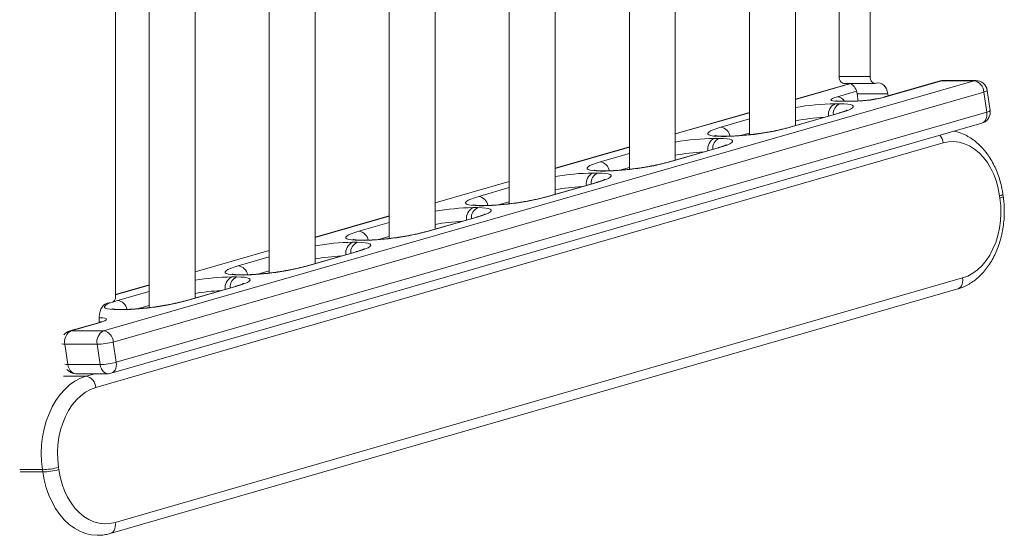
# Model space of a CAD drawing. Units: millimetres. Extents: x -19311 to 24870, y -5431 to 8544.
# Drawn here: x -4870 to -4441, y 5305 to 5529 of the extents above; entities that cross this region are included whole.
import ezdxf

# ---------------------------------------------------------------- set-up
doc = ezdxf.new("R2010")
doc.units = ezdxf.units.MM

msp = doc.modelspace()

# ---------------------------------------------------------------- linework, layer by layer
at = {"color": 7, "linetype": 'Continuous', "lineweight": 15}
for p, q in [((-4813.2, 5645.86), (-4813.2, 5403.84)), ((-4793.2, 5408.04), (-4793.2, 5645.86)), ((-4760.88, 5645.86), (-4760.88, 5418.9)), ((-4740.88, 5423.06), (-4740.88, 5645.86)), ((-4708.55, 5645.86), (-4708.55, 5433.96)), ((-4688.55, 5438.08), (-4688.55, 5645.86)), ((-4656.22, 5645.86), (-4656.22, 5449.07)), ((-4636.22, 5453.21), (-4636.22, 5645.86)), ((-4603.9, 5645.86), (-4603.9, 5464.09)), ((-4583.9, 5468.12), (-4583.9, 5645.86)), ((-4551.57, 5645.86), (-4551.57, 5479.15)), ((-4531.57, 5483.14), (-4531.57, 5645.86)), ((-4827.84, 5639.86), (-4827.84, 5408.86)), ((-4512.47, 5504.54), (-4512.47, 5639.86)), ((-4499.03, 5504.54), (-4499.03, 5639.86)), ((-4833.04, 5393.76), (-4453.64, 5502.67)), ((-4507.55, 5501.5), (-4531.57, 5494.6)), ((-4499.03, 5504.54), (-4512.47, 5504.54)), ((-4510.35, 5501.54), (-4496.91, 5501.54)), ((-4496.26, 5501.66), (-4496.49, 5501.6)), ((-4468.39, 5502.59), (-4492.75, 5495.6)), ((-4467.71, 5502.68), (-4492.08, 5495.69)), ((-4453.64, 5502.67), (-4467.71, 5502.68)), ((-4452.92, 5502.77), (-4467, 5502.79)), ((-4449.41, 5497.76), (-4828.81, 5388.86)), ((-4491.26, 5496.99), (-4504.69, 5496.99)), ((-4504.24, 5493.83), (-4504.69, 5496.99)), ((-4491.12, 5496.06), (-4491.26, 5496.99)), ((-4449.41, 5497.76), (-4448.14, 5488.94)), ((-4446.71, 5489.66), (-4447.98, 5498.48)), ((-4514.27, 5492.67), (-4512.16, 5492.67)), ((-4506.08, 5493.7), (-4513.12, 5493.71)), ((-4505.37, 5493.8), (-4512.4, 5493.81)), ((-4827.54, 5380.04), (-4448.14, 5488.94)), ((-4551.57, 5488.86), (-4583.9, 5479.58)), ((-4512.68, 5488.56), (-4534.43, 5482.32)), ((-4512.01, 5488.65), (-4533.76, 5482.41)), ((-4829.68, 5375.24), (-4450.28, 5484.14)), ((-4467.15, 5475.56), (-4836.44, 5369.05)), ((-4566.85, 5477.58), (-4564.74, 5477.57)), ((-4561.76, 5478.43), (-4563.87, 5478.43)), ((-4561.04, 5478.53), (-4563.15, 5478.53)), ((-4603.9, 5473.84), (-4636.22, 5464.56)), ((-4565.26, 5473.46), (-4587.01, 5467.22)), ((-4564.59, 5473.56), (-4586.33, 5467.32)), ((-4619.83, 5462.48), (-4617.72, 5462.48)), ((-4614.33, 5463.34), (-4616.45, 5463.34)), ((-4613.62, 5463.44), (-4615.73, 5463.44)), ((-4656.22, 5458.82), (-4688.55, 5449.54)), ((-4618.24, 5458.37), (-4639.99, 5452.13)), ((-4617.57, 5458.47), (-4639.32, 5452.22)), ((-4442.4, 5451.57), (-4442.54, 5452.55)), ((-4440.99, 5452.29), (-4441.13, 5453.27)), ((-4672.01, 5447.39), (-4669.9, 5447.39)), ((-4667.32, 5448.25), (-4669.43, 5448.25)), ((-4666.6, 5448.35), (-4668.71, 5448.35)), ((-4708.55, 5443.8), (-4740.88, 5434.52)), ((-4670.42, 5443.28), (-4692.17, 5437.04)), ((-4669.75, 5443.37), (-4691.49, 5437.13)), ((-4719.49, 5433.15), (-4721.61, 5433.16)), ((-4718.78, 5433.25), (-4720.89, 5433.26)), ((-4760.88, 5428.78), (-4793.2, 5419.5)), ((-4723, 5428.19), (-4744.75, 5421.95)), ((-4722.33, 5428.28), (-4744.07, 5422.04)), ((-4724.59, 5432.3), (-4722.48, 5432.3)), ((-4827.96, 5310.26), (-4458.67, 5416.77)), ((-4777.17, 5417.21), (-4775.06, 5417.2)), ((-4772.07, 5418.06), (-4774.18, 5418.06)), ((-4771.36, 5418.16), (-4773.47, 5418.16)), ((-4830.11, 5305.46), (-4460.82, 5411.97)), ((-4813.2, 5413.76), (-4827.84, 5409.56)), ((-4775.58, 5413.1), (-4797.33, 5406.85)), ((-4774.91, 5413.19), (-4796.65, 5406.95)), ((-4829.96, 5405.86), (-4830.67, 5405.86)), ((-4824.65, 5402.97), (-4826.76, 5402.97)), ((-4823.94, 5403.07), (-4826.05, 5403.07)), ((-4834.91, 5399.86), (-4834.91, 5397.39)), ((-4835.26, 5397.28), (-4847.79, 5393.69)), ((-4834.59, 5397.38), (-4847.12, 5393.78)), ((-4847.12, 5393.78), (-4833.04, 5393.76)), ((-4835.81, 5387.86), (-4849.89, 5387.88)), ((-4849.89, 5387.88), (-4848.62, 5379.06)), ((-4835.81, 5387.86), (-4834.54, 5379.04)), ((-4828.81, 5388.86), (-4827.54, 5380.04)), ((-4848.62, 5379.06), (-4834.54, 5379.04)), ((-4845.14, 5375.06), (-4831.07, 5375.04)), ((-4852.71, 5334.25), (-4852.57, 5333.27)), ((-4859.57, 5332.28), (-4859.71, 5333.26))]:
    msp.add_line(p, q, dxfattribs=at)
at = {"color": 8, "linetype": 'Continuous', "lineweight": 15}
for p, q in [((-4507.42, 5501.44), (-4531.57, 5494.5)), ((-4513.19, 5495.72), (-4504.93, 5498.09)), ((-4492.75, 5495.6), (-4492.08, 5495.69)), ((-4551.57, 5488.76), (-4583.9, 5479.48)), ((-4564.02, 5482.45), (-4551.57, 5486.02)), ((-4551.57, 5479.91), (-4555.51, 5478.77)), ((-4533.76, 5482.41), (-4534.43, 5482.32)), ((-4603.9, 5473.74), (-4636.22, 5464.46)), ((-4616.6, 5467.36), (-4603.9, 5471)), ((-4586.33, 5467.32), (-4587.01, 5467.22)), ((-4603.9, 5464.89), (-4608.09, 5463.68)), ((-4656.22, 5458.72), (-4688.55, 5449.44)), ((-4669.58, 5452.26), (-4656.22, 5456.1)), ((-4656.22, 5449.98), (-4661.07, 5448.59)), ((-4639.32, 5452.22), (-4639.99, 5452.13)), ((-4708.55, 5443.7), (-4740.88, 5434.42)), ((-4721.76, 5437.17), (-4708.55, 5440.96)), ((-4691.49, 5437.13), (-4692.17, 5437.04)), ((-4708.55, 5434.85), (-4713.25, 5433.5)), ((-4760.88, 5428.68), (-4793.2, 5419.4)), ((-4774.34, 5422.08), (-4760.88, 5425.94)), ((-4760.88, 5419.83), (-4765.83, 5418.41)), ((-4744.07, 5422.04), (-4744.74, 5421.95)), ((-4813.2, 5413.66), (-4827.84, 5409.46)), ((-4828.72, 5406.43), (-4826.92, 5406.99)), ((-4826.92, 5406.99), (-4813.2, 5410.92)), ((-4796.65, 5406.95), (-4797.32, 5406.85)), ((-4813.2, 5404.81), (-4818.41, 5403.31)), ((-4834.91, 5399.38), (-4834.66, 5399.38)), ((-4834.66, 5399.38), (-4834.91, 5399.3)), ((-4850.58, 5373.95), (-4840.68, 5373.95)), ((-4840.68, 5373.95), (-4836.87, 5375.05)), ((-4869.61, 5333.26), (-4859.71, 5333.26)), ((-4869.46, 5332.28), (-4859.57, 5332.28))]:
    msp.add_line(p, q, dxfattribs=at)
at = {"color": 7, "linetype": 'Continuous', "lineweight": 15, "flags": 128}
for points in [[(-4510.35, 5501.54), (-4510.39, 5501.54), (-4510.86, 5501.63), (-4511.3, 5501.86), (-4511.69, 5502.22), (-4512.02, 5502.69), (-4512.26, 5503.25), (-4512.42, 5503.88), (-4512.47, 5504.54)], [(-4496.49, 5501.6), (-4496.96, 5501.54), (-4497.42, 5501.63), (-4497.86, 5501.86), (-4498.25, 5502.22), (-4498.58, 5502.69), (-4498.83, 5503.25), (-4498.98, 5503.88), (-4499.03, 5504.54)], [(-4491.26, 5496.99), (-4491.5, 5498.11), (-4491.9, 5499.15), (-4492.43, 5500.05), (-4493.08, 5500.79), (-4493.81, 5501.34), (-4494.61, 5501.68), (-4495.44, 5501.79), (-4496.26, 5501.66)], [(-4513.12, 5493.71), (-4514.36, 5493.75), (-4515.28, 5493.87), (-4515.85, 5494.05), (-4516.05, 5494.3), (-4515.88, 5494.61), (-4515.32, 5494.95), (-4514.42, 5495.33), (-4513.19, 5495.72)], [(-4512.16, 5492.67), (-4510.3, 5492.62), (-4508.76, 5492.5), (-4507.57, 5492.3), (-4506.76, 5492.02), (-4506.34, 5491.68), (-4506.33, 5491.27), (-4506.72, 5490.81), (-4507.5, 5490.31), (-4508.66, 5489.78), (-4510.17, 5489.22), (-4512.01, 5488.65)], [(-4563.87, 5478.43), (-4565.73, 5478.48), (-4567.27, 5478.6), (-4568.46, 5478.8), (-4569.27, 5479.08), (-4569.68, 5479.42), (-4569.7, 5479.83), (-4569.31, 5480.28), (-4568.53, 5480.79), (-4567.37, 5481.32), (-4565.86, 5481.88), (-4564.02, 5482.45)], [(-4564.74, 5477.57), (-4562.88, 5477.53), (-4561.34, 5477.41), (-4560.15, 5477.2), (-4559.34, 5476.93), (-4558.92, 5476.59), (-4558.91, 5476.18), (-4559.29, 5475.72), (-4560.08, 5475.22), (-4561.24, 5474.68), (-4562.75, 5474.13), (-4564.59, 5473.56)], [(-4442.54, 5452.55), (-4443.14, 5455.75), (-4443.98, 5458.84), (-4445.07, 5461.77), (-4446.38, 5464.51), (-4447.89, 5467.03), (-4449.6, 5469.29), (-4451.48, 5471.26), (-4453.5, 5472.93), (-4455.64, 5474.27), (-4457.87, 5475.26), (-4460.17, 5475.89), (-4462.5, 5476.15), (-4464.84, 5476.04), (-4467.15, 5475.56)], [(-4616.45, 5463.34), (-4618.31, 5463.38), (-4619.85, 5463.51), (-4621.04, 5463.71), (-4621.85, 5463.99), (-4622.26, 5464.33), (-4622.28, 5464.73), (-4621.89, 5465.19), (-4621.11, 5465.69), (-4619.95, 5466.23), (-4618.44, 5466.79), (-4616.6, 5467.36)], [(-4617.72, 5462.48), (-4615.86, 5462.44), (-4614.32, 5462.31), (-4613.13, 5462.11), (-4612.32, 5461.84), (-4611.9, 5461.49), (-4611.89, 5461.09), (-4612.28, 5460.63), (-4613.06, 5460.13), (-4614.22, 5459.59), (-4615.73, 5459.04), (-4617.57, 5458.47)], [(-4669.43, 5448.25), (-4671.29, 5448.29), (-4672.83, 5448.42), (-4674.02, 5448.62), (-4674.83, 5448.89), (-4675.24, 5449.24), (-4675.26, 5449.64), (-4674.87, 5450.1), (-4674.09, 5450.6), (-4672.93, 5451.14), (-4671.42, 5451.7), (-4669.58, 5452.26)], [(-4458.67, 5416.77), (-4456.41, 5417.61), (-4454.23, 5418.81), (-4452.16, 5420.34), (-4450.22, 5422.19), (-4448.44, 5424.34), (-4446.84, 5426.75), (-4445.44, 5429.41), (-4444.26, 5432.26), (-4443.32, 5435.29), (-4442.62, 5438.45), (-4442.17, 5441.69), (-4441.99, 5444.99), (-4442.06, 5448.3), (-4442.4, 5451.57)], [(-4669.9, 5447.39), (-4668.04, 5447.35), (-4666.5, 5447.22), (-4665.31, 5447.02), (-4664.5, 5446.74), (-4664.08, 5446.4), (-4664.07, 5445.99), (-4664.45, 5445.54), (-4665.23, 5445.04), (-4666.39, 5444.5), (-4667.91, 5443.94), (-4669.75, 5443.37)], [(-4721.61, 5433.16), (-4723.47, 5433.2), (-4725.01, 5433.32), (-4726.19, 5433.52), (-4727.01, 5433.8), (-4727.42, 5434.14), (-4727.44, 5434.55), (-4727.05, 5435.01), (-4726.27, 5435.51), (-4725.11, 5436.04), (-4723.6, 5436.6), (-4721.76, 5437.17)], [(-4722.48, 5432.3), (-4720.62, 5432.25), (-4719.08, 5432.13), (-4717.89, 5431.93), (-4717.08, 5431.65), (-4716.66, 5431.31), (-4716.65, 5430.9), (-4717.03, 5430.44), (-4717.81, 5429.94), (-4718.97, 5429.41), (-4720.49, 5428.85), (-4722.33, 5428.28)], [(-4774.18, 5418.06), (-4776.05, 5418.11), (-4777.59, 5418.23), (-4778.77, 5418.43), (-4779.59, 5418.71), (-4780, 5419.05), (-4780.02, 5419.46), (-4779.63, 5419.92), (-4778.85, 5420.42), (-4777.69, 5420.95), (-4776.18, 5421.51), (-4774.34, 5422.08)], [(-4775.06, 5417.2), (-4773.2, 5417.16), (-4771.66, 5417.04), (-4770.47, 5416.83), (-4769.66, 5416.56), (-4769.24, 5416.22), (-4769.23, 5415.81), (-4769.61, 5415.35), (-4770.39, 5414.85), (-4771.55, 5414.32), (-4773.07, 5413.76), (-4774.91, 5413.19)], [(-4830.67, 5405.86), (-4831.5, 5405.75), (-4832.29, 5405.41), (-4833.02, 5404.85), (-4833.67, 5404.11), (-4834.2, 5403.2), (-4834.59, 5402.16), (-4834.83, 5401.03), (-4834.91, 5399.86)], [(-4834.66, 5399.38), (-4833.42, 5399.34), (-4832.5, 5399.23), (-4831.92, 5399.04), (-4831.72, 5398.79), (-4831.9, 5398.49), (-4832.46, 5398.14), (-4833.36, 5397.77), (-4834.59, 5397.38)], [(-4859.71, 5333.26), (-4860.09, 5336.83), (-4860.2, 5340.43), (-4860.04, 5344.04), (-4859.62, 5347.6), (-4858.94, 5351.08), (-4858.01, 5354.44), (-4856.83, 5357.65), (-4855.42, 5360.66), (-4853.8, 5363.45), (-4851.98, 5365.98), (-4849.98, 5368.23), (-4847.83, 5370.17), (-4845.54, 5371.78), (-4843.15, 5373.05), (-4840.68, 5373.95)], [(-4836.44, 5369.05), (-4838.7, 5368.21), (-4840.88, 5367.02), (-4842.95, 5365.49), (-4844.89, 5363.63), (-4846.67, 5361.49), (-4848.27, 5359.07), (-4849.67, 5356.42), (-4850.85, 5353.56), (-4851.79, 5350.54), (-4852.49, 5347.38), (-4852.94, 5344.13), (-4853.12, 5340.83), (-4853.05, 5337.53), (-4852.71, 5334.25)], [(-4852.57, 5333.27), (-4851.97, 5330.08), (-4851.13, 5326.99), (-4850.04, 5324.06), (-4848.73, 5321.32), (-4847.22, 5318.8), (-4845.51, 5316.54), (-4843.63, 5314.56), (-4841.61, 5312.9), (-4839.47, 5311.56), (-4837.24, 5310.57), (-4834.94, 5309.94), (-4832.61, 5309.68), (-4830.27, 5309.79), (-4827.96, 5310.26)]]:
    msp.add_lwpolyline(points, dxfattribs=at)
at = {"color": 8, "linetype": 'Continuous', "lineweight": 15, "flags": 128}
for points in [[(-4468.39, 5502.59), (-4468.39, 5502.59), (-4467.71, 5502.68)], [(-4467, 5502.79), (-4467.02, 5502.79), (-4467.71, 5502.68)], [(-4452.92, 5502.77), (-4452.94, 5502.77), (-4453.64, 5502.67)], [(-4447.98, 5498.48), (-4447.98, 5498.47), (-4448.07, 5498.32), (-4448.35, 5498.14), (-4448.8, 5497.96), (-4449.41, 5497.76)], [(-4512.4, 5493.81), (-4512.42, 5493.81), (-4513.12, 5493.71)], [(-4505.37, 5493.8), (-4505.39, 5493.8), (-4506.08, 5493.7)], [(-4512.01, 5488.65), (-4512.68, 5488.56), (-4512.68, 5488.56)], [(-4448.14, 5488.94), (-4448.07, 5487.99), (-4448.14, 5487.07), (-4448.34, 5486.22), (-4448.67, 5485.48), (-4449.11, 5484.87), (-4449.66, 5484.42), (-4450.28, 5484.14)], [(-4448.14, 5488.94), (-4447.53, 5489.14), (-4447.07, 5489.33), (-4446.8, 5489.5), (-4446.71, 5489.65), (-4446.71, 5489.66)], [(-4563.87, 5478.43), (-4563.17, 5478.53), (-4563.15, 5478.53)], [(-4561.76, 5478.43), (-4561.06, 5478.53), (-4561.04, 5478.53)], [(-4564.59, 5473.56), (-4565.26, 5473.46), (-4565.26, 5473.46)], [(-4616.45, 5463.34), (-4615.75, 5463.44), (-4615.73, 5463.44)], [(-4614.33, 5463.34), (-4613.64, 5463.44), (-4613.62, 5463.44)], [(-4617.57, 5458.47), (-4618.24, 5458.37), (-4618.24, 5458.37)], [(-4442.54, 5452.55), (-4441.93, 5452.75), (-4441.49, 5452.93), (-4441.21, 5453.11), (-4441.13, 5453.26), (-4441.13, 5453.27)], [(-4442.4, 5451.57), (-4441.79, 5451.77), (-4441.34, 5451.95), (-4441.07, 5452.13), (-4440.99, 5452.28), (-4440.99, 5452.29)], [(-4669.43, 5448.25), (-4668.73, 5448.35), (-4668.71, 5448.35)], [(-4667.32, 5448.25), (-4666.62, 5448.35), (-4666.6, 5448.35)], [(-4669.75, 5443.37), (-4670.42, 5443.28), (-4670.42, 5443.28)], [(-4721.61, 5433.16), (-4720.91, 5433.26), (-4720.89, 5433.26)], [(-4719.49, 5433.15), (-4718.8, 5433.25), (-4718.78, 5433.25)], [(-4722.33, 5428.28), (-4723, 5428.19), (-4723, 5428.19)], [(-4774.18, 5418.06), (-4773.49, 5418.16), (-4773.47, 5418.16)], [(-4772.07, 5418.06), (-4771.38, 5418.16), (-4771.36, 5418.16)], [(-4458.67, 5416.77), (-4458.6, 5415.82), (-4458.67, 5414.9), (-4458.88, 5414.05), (-4459.21, 5413.31), (-4459.66, 5412.7), (-4460.2, 5412.25), (-4460.82, 5411.97)], [(-4774.91, 5413.19), (-4775.58, 5413.1), (-4775.58, 5413.1)], [(-4826.76, 5402.97), (-4828.63, 5403.01), (-4830.17, 5403.14), (-4831.35, 5403.34), (-4832.16, 5403.62), (-4832.58, 5403.96), (-4832.6, 5404.36), (-4832.21, 5404.82), (-4831.43, 5405.32), (-4830.27, 5405.86), (-4830.26, 5405.86)], [(-4826.76, 5402.97), (-4826.07, 5403.07), (-4826.05, 5403.07)], [(-4824.65, 5402.97), (-4823.96, 5403.07), (-4823.94, 5403.07)], [(-4834.59, 5397.38), (-4835.26, 5397.28), (-4835.26, 5397.28)], [(-4847.12, 5393.78), (-4847.79, 5393.69), (-4847.79, 5393.69)], [(-4848.62, 5379.06), (-4848.41, 5378.13), (-4848.08, 5377.26), (-4847.64, 5376.51), (-4847.1, 5375.89), (-4846.48, 5375.43), (-4845.82, 5375.15), (-4845.14, 5375.06)], [(-4834.54, 5379.04), (-4834.34, 5378.11), (-4834.01, 5377.25), (-4833.56, 5376.49), (-4833.02, 5375.87), (-4832.41, 5375.42), (-4831.74, 5375.14), (-4831.07, 5375.04)], [(-4827.54, 5380.04), (-4827.47, 5379.08), (-4827.54, 5378.16), (-4827.74, 5377.32), (-4828.07, 5376.58), (-4828.52, 5375.97), (-4829.06, 5375.52), (-4829.68, 5375.24)], [(-4835.57, 5304.67), (-4835.86, 5304.67), (-4838.41, 5304.89), (-4840.93, 5305.48), (-4843.39, 5306.45), (-4845.77, 5307.77), (-4848.03, 5309.44), (-4850.16, 5311.43), (-4852.13, 5313.72), (-4853.93, 5316.3), (-4855.52, 5319.12), (-4856.89, 5322.17), (-4858.03, 5325.4), (-4858.92, 5328.78), (-4859.57, 5332.28)], [(-4830.11, 5305.46), (-4829.49, 5305.74), (-4828.94, 5306.19), (-4828.49, 5306.8), (-4828.16, 5307.54), (-4827.96, 5308.39), (-4827.89, 5309.31), (-4827.96, 5310.26)]]:
    msp.add_lwpolyline(points, dxfattribs=at)
at = {"color": 7, "linetype": 'Continuous', "lineweight": 15}
for centre, radius, start, end in [((-4510.25, 5496.62), 5.57, 3.7953, 62.1251), ((-4467.01, 5497.79), 5, 89.9237, 106.0157), ((-4454.63, 5497.54), 5.22, 2.4323, 79.0721), ((-4452.93, 5497.77), 5, 8.2059, 89.9237), ((-4507.29, 5552.54), 58.85, 271.1848, 284.9862), ((-4451.66, 5488.95), 5, 286.0157, 0), ((-4451.66, 5488.95), 5, 0, 8.2059), ((-4564.05, 5595.14), 116.74, 271.128, 285.0429), ((-4616.63, 5580.05), 116.74, 271.128, 285.0429), ((-4669.61, 5564.96), 116.74, 271.128, 285.0429), ((-4721.79, 5549.87), 116.74, 271.128, 285.0429), ((-4774.37, 5534.77), 116.74, 271.128, 285.0429), ((-4830.49, 5408.49), 2.68, 281.4218, 8.0495), ((-4826.95, 5519.68), 116.74, 271.128, 285.0429), ((-4846.41, 5388.88), 5, 106.0157, 141.3246), ((-4844.84, 5389.11), 5.2, 115.9972, 193.6228), ((-4830.76, 5389.09), 5.2, 115.9972, 193.6228), ((-4834.03, 5388.64), 5.22, 2.4323, 79.0721), ((-4836.42, 5417.28), 29.42, 271.1848, 284.9862), ((-4845.14, 5380.06), 5, 218.6754, 269.9237), ((-4835.15, 5408.46), 29.42, 271.1848, 284.9862), ((-4841.65, 5368.83), 5.22, 2.488, 79.2885), ((-4831.06, 5380.04), 5, 269.9237, 286.0157), ((-4860.34, 5362.68), 29.43, 271.2236, 285.0232), ((-4860.19, 5361.7), 29.43, 271.2236, 285.0232)]:
    msp.add_arc(centre, radius, start, end, dxfattribs=at)
at = {"color": 8, "linetype": 'Continuous', "lineweight": 15}
for centre, radius, start, end in [((-4512.41, 5382.34), 110.35, 90.9669, 99.9991), ((-4512.07, 5488.07), 5.1, 115.6697, 188.8591), ((-4510.29, 5488.32), 4.74, 113.3046, 185.1467), ((-4513.53, 5491.77), 3.97, 30.9922, 85.0866), ((-4514.27, 5392.07), 94.78, 92.897, 100.5186), ((-4564.69, 5477.76), 4.74, 9.81, 81.9023), ((-4565, 5367.55), 110.04, 90.9626, 99.8865), ((-4564.64, 5472.98), 5.1, 115.6697, 188.8591), ((-4562.87, 5473.22), 4.74, 113.3046, 185.1467), ((-4473.97, 5474.62), 6.89, 7.8867, 38.3668), ((-4566.86, 5377.1), 94.66, 92.896, 100.3712), ((-4617.27, 5462.67), 4.74, 9.81, 81.9023), ((-4618.02, 5353.3), 109.2, 90.9505, 99.5953), ((-4617.62, 5457.89), 5.1, 115.6697, 188.8591), ((-4615.85, 5458.13), 4.74, 113.3046, 185.1467), ((-4619.86, 5362.37), 94.29, 92.892, 99.9927), ((-4670.25, 5447.57), 4.74, 9.81, 81.9023), ((-4670.19, 5338.02), 109.39, 90.9533, 99.661), ((-4669.8, 5442.8), 5.1, 115.6697, 188.8591), ((-4668.03, 5443.04), 4.74, 113.3046, 185.1467), ((-4672.03, 5347.19), 94.38, 92.8931, 100.0777), ((-4722.43, 5432.48), 4.74, 9.81, 81.9023), ((-4722.79, 5323.26), 109.05, 90.9485, 99.548), ((-4722.38, 5427.7), 5.1, 115.6697, 188.8591), ((-4720.61, 5427.95), 4.74, 113.3046, 185.1467), ((-4724.62, 5332.26), 94.22, 92.8912, 99.9316), ((-4775.01, 5417.39), 4.74, 9.81, 81.9023), ((-4775.38, 5308.51), 108.71, 90.9434, 99.4349), ((-4774.96, 5412.61), 5.1, 115.6697, 188.8591), ((-4773.18, 5412.85), 4.74, 113.3046, 185.1467), ((-4777.22, 5317.34), 94.05, 92.889, 99.7857), ((-4827.59, 5402.3), 4.74, 9.81, 81.9023), ((-4850.14, 5391.46), 3.58, 252.021, 274.054), ((-4848.87, 5382.64), 3.58, 252.021, 274.054)]:
    msp.add_arc(centre, radius, start, end, dxfattribs=at)
at = {"color": 7, "linetype": 'Continuous', "lineweight": 15}
for points, knots in [([(-4512.4, 5493.81), (-4512.57, 5493.81), (-4512.97, 5493.82), (-4513.39, 5493.84), (-4513.62, 5493.88), (-4513.58, 5493.87), (-4513.57, 5493.87)], [0, 0, 0, 0, 0.254829, 0.618179, 0.927364, 1, 1, 1, 1]), ([(-4492.75, 5495.6), (-4492.94, 5495.55), (-4493.45, 5495.4), (-4494.48, 5495.15), (-4495.86, 5494.86), (-4497.4, 5494.58), (-4499.02, 5494.33), (-4500.65, 5494.12), (-4502.22, 5493.96), (-4503.66, 5493.85), (-4504.7, 5493.81), (-4505.2, 5493.8), (-4505.37, 5493.8)], [0, 0, 0, 0, 0.058568, 0.163252, 0.271888, 0.3837, 0.497169, 0.611275, 0.725063, 0.837549, 0.947535, 1, 1, 1, 1]), ([(-4509.05, 5489.88), (-4509.07, 5489.86), (-4509.12, 5489.84), (-4509.48, 5489.65), (-4510.1, 5489.4), (-4511.04, 5489.06), (-4511.95, 5488.77), (-4512.55, 5488.6), (-4512.68, 5488.56)], [0, 0, 0, 0, 0.142187, 0.307617, 0.496895, 0.707684, 0.935291, 1, 1, 1, 1]), ([(-4534.43, 5482.32), (-4534.71, 5482.23), (-4535.52, 5482.01), (-4537.04, 5481.62), (-4539, 5481.17), (-4541.15, 5480.73), (-4543.42, 5480.31), (-4545.78, 5479.92), (-4548.18, 5479.57), (-4550.58, 5479.26), (-4552.93, 5479), (-4555.18, 5478.79), (-4557.29, 5478.64), (-4559.17, 5478.56), (-4560.43, 5478.53), (-4561.04, 5478.53), (-4561.16, 5478.53)], [0, 0, 0, 0, 0.041476, 0.117772, 0.195255, 0.273805, 0.353026, 0.432654, 0.512501, 0.592417, 0.672234, 0.751796, 0.83092, 0.909353, 0.981279, 1, 1, 1, 1]), ([(-4441.13, 5453.27), (-4441.22, 5453.85), (-4441.48, 5455.52), (-4442.09, 5458.23), (-4443.03, 5461.32), (-4444.19, 5464.28), (-4445.57, 5467.08), (-4447.15, 5469.7), (-4448.92, 5472.11), (-4450.87, 5474.28), (-4452.98, 5476.18), (-4455.22, 5477.81), (-4457.57, 5479.12), (-4459.93, 5480.11), (-4461.54, 5480.5), (-4462.3, 5480.69)], [0, 0, 0, 0, 0.043736, 0.124535, 0.20547, 0.286521, 0.367677, 0.448886, 0.530042, 0.610999, 0.69157, 0.771545, 0.850734, 0.929017, 1, 1, 1, 1]), ([(-4563.15, 5478.53), (-4563.42, 5478.54), (-4564.18, 5478.54), (-4565.16, 5478.59), (-4565.99, 5478.66), (-4566.45, 5478.73), (-4566.65, 5478.79), (-4566.61, 5478.77), (-4566.61, 5478.77)], [0, 0, 0, 0, 0.1427851, 0.39792, 0.6133674, 0.8065658, 0.9744635, 1, 1, 1, 1]), ([(-4561.63, 5474.78), (-4561.65, 5474.77), (-4561.7, 5474.74), (-4562.06, 5474.56), (-4562.68, 5474.3), (-4563.62, 5473.97), (-4564.53, 5473.68), (-4565.13, 5473.5), (-4565.26, 5473.46)], [0, 0, 0, 0, 0.142187, 0.307617, 0.496895, 0.707684, 0.935291, 1, 1, 1, 1]), ([(-4587.01, 5467.22), (-4587.29, 5467.14), (-4588.1, 5466.91), (-4589.62, 5466.53), (-4591.58, 5466.08), (-4593.73, 5465.64), (-4596, 5465.22), (-4598.36, 5464.83), (-4600.76, 5464.47), (-4603.16, 5464.16), (-4605.51, 5463.9), (-4607.76, 5463.7), (-4609.87, 5463.55), (-4611.75, 5463.46), (-4613, 5463.44), (-4613.61, 5463.44), (-4613.74, 5463.44)], [0, 0, 0, 0, 0.041476, 0.117772, 0.195255, 0.273805, 0.353026, 0.432654, 0.512501, 0.592417, 0.672234, 0.751796, 0.83092, 0.909353, 0.981279, 1, 1, 1, 1]), ([(-4615.73, 5463.44), (-4616, 5463.44), (-4616.76, 5463.45), (-4617.74, 5463.49), (-4618.57, 5463.57), (-4619.03, 5463.64), (-4619.23, 5463.69), (-4619.19, 5463.68), (-4619.19, 5463.68)], [0, 0, 0, 0, 0.142785, 0.39792, 0.613367, 0.806566, 0.974464, 1, 1, 1, 1]), ([(-4614.61, 5459.69), (-4614.63, 5459.68), (-4614.68, 5459.65), (-4615.04, 5459.47), (-4615.66, 5459.21), (-4616.6, 5458.87), (-4617.51, 5458.58), (-4618.11, 5458.41), (-4618.24, 5458.37)], [0, 0, 0, 0, 0.142187, 0.307617, 0.496895, 0.707684, 0.935291, 1, 1, 1, 1]), ([(-4639.99, 5452.13), (-4640.27, 5452.05), (-4641.08, 5451.82), (-4642.6, 5451.44), (-4644.56, 5450.99), (-4646.71, 5450.55), (-4648.98, 5450.13), (-4651.34, 5449.74), (-4653.74, 5449.38), (-4656.14, 5449.07), (-4658.49, 5448.81), (-4660.74, 5448.61), (-4662.85, 5448.46), (-4664.73, 5448.37), (-4665.99, 5448.35), (-4666.59, 5448.35), (-4666.72, 5448.35)], [0, 0, 0, 0, 0.041476, 0.117772, 0.195255, 0.273805, 0.353026, 0.432654, 0.512501, 0.592417, 0.672234, 0.751796, 0.83092, 0.909353, 0.981279, 1, 1, 1, 1]), ([(-4460.82, 5411.97), (-4460.34, 5412.12), (-4459.04, 5412.52), (-4457, 5413.44), (-4454.73, 5414.76), (-4452.57, 5416.37), (-4450.53, 5418.26), (-4448.64, 5420.4), (-4446.91, 5422.78), (-4445.36, 5425.37), (-4444.01, 5428.16), (-4442.86, 5431.11), (-4441.93, 5434.19), (-4441.22, 5437.38), (-4440.75, 5440.64), (-4440.51, 5443.94), (-4440.51, 5447.27), (-4440.69, 5450.05), (-4440.91, 5451.71), (-4440.99, 5452.29)], [0, 0, 0, 0, 0.035773, 0.095395, 0.155367, 0.215949, 0.27716, 0.33894, 0.401182, 0.463756, 0.526538, 0.589432, 0.65236, 0.715287, 0.778202, 0.84111, 0.904029, 0.966977, 1, 1, 1, 1]), ([(-4668.71, 5448.35), (-4668.98, 5448.35), (-4669.74, 5448.36), (-4670.72, 5448.4), (-4671.55, 5448.48), (-4672.01, 5448.55), (-4672.21, 5448.6), (-4672.17, 5448.59), (-4672.17, 5448.58)], [0, 0, 0, 0, 0.142785, 0.39792, 0.613367, 0.806566, 0.974464, 1, 1, 1, 1]), ([(-4666.79, 5444.6), (-4666.81, 5444.59), (-4666.86, 5444.56), (-4667.22, 5444.38), (-4667.84, 5444.12), (-4668.77, 5443.78), (-4669.69, 5443.49), (-4670.29, 5443.32), (-4670.42, 5443.28)], [0, 0, 0, 0, 0.142187, 0.307617, 0.496895, 0.707684, 0.935291, 1, 1, 1, 1]), ([(-4692.17, 5437.04), (-4692.45, 5436.96), (-4693.26, 5436.73), (-4694.77, 5436.35), (-4696.74, 5435.9), (-4698.89, 5435.46), (-4701.16, 5435.04), (-4703.52, 5434.64), (-4705.92, 5434.29), (-4708.32, 5433.98), (-4710.66, 5433.72), (-4712.92, 5433.51), (-4715.03, 5433.36), (-4716.91, 5433.28), (-4718.16, 5433.25), (-4718.77, 5433.25), (-4718.9, 5433.25)], [0, 0, 0, 0, 0.041476, 0.117772, 0.195255, 0.273805, 0.353026, 0.432654, 0.512501, 0.592417, 0.672234, 0.751796, 0.83092, 0.909353, 0.981279, 1, 1, 1, 1]), ([(-4720.89, 5433.26), (-4721.16, 5433.26), (-4721.92, 5433.26), (-4722.9, 5433.31), (-4723.73, 5433.39), (-4724.19, 5433.45), (-4724.39, 5433.51), (-4724.35, 5433.49), (-4724.34, 5433.49)], [0, 0, 0, 0, 0.142785, 0.39792, 0.613367, 0.806566, 0.974464, 1, 1, 1, 1]), ([(-4719.37, 5429.51), (-4719.39, 5429.49), (-4719.44, 5429.47), (-4719.8, 5429.28), (-4720.42, 5429.03), (-4721.35, 5428.69), (-4722.27, 5428.4), (-4722.87, 5428.23), (-4723, 5428.19)], [0, 0, 0, 0, 0.142187, 0.307617, 0.496895, 0.707684, 0.935291, 1, 1, 1, 1]), ([(-4744.75, 5421.95), (-4745.03, 5421.86), (-4745.84, 5421.64), (-4747.35, 5421.25), (-4749.32, 5420.8), (-4751.46, 5420.36), (-4753.74, 5419.94), (-4756.1, 5419.55), (-4758.5, 5419.2), (-4760.9, 5418.89), (-4763.24, 5418.63), (-4765.49, 5418.42), (-4767.61, 5418.27), (-4769.49, 5418.19), (-4770.74, 5418.16), (-4771.35, 5418.16), (-4771.48, 5418.16)], [0, 0, 0, 0, 0.0414759, 0.1177715, 0.1952546, 0.2738054, 0.3530264, 0.4326543, 0.5125007, 0.592417, 0.6722335, 0.7517957, 0.8309204, 0.909353, 0.9812786, 1, 1, 1, 1]), ([(-4773.47, 5418.16), (-4773.74, 5418.17), (-4774.5, 5418.17), (-4775.48, 5418.22), (-4776.31, 5418.29), (-4776.77, 5418.36), (-4776.97, 5418.42), (-4776.93, 5418.4), (-4776.92, 5418.4)], [0, 0, 0, 0, 0.142785, 0.39792, 0.613367, 0.806566, 0.974464, 1, 1, 1, 1]), ([(-4771.95, 5414.41), (-4771.97, 5414.4), (-4772.02, 5414.37), (-4772.38, 5414.19), (-4773, 5413.93), (-4773.93, 5413.6), (-4774.85, 5413.31), (-4775.45, 5413.13), (-4775.58, 5413.1)], [0, 0, 0, 0, 0.142187, 0.307617, 0.496895, 0.707684, 0.935291, 1, 1, 1, 1]), ([(-4797.33, 5406.85), (-4797.61, 5406.77), (-4798.42, 5406.54), (-4799.93, 5406.16), (-4801.9, 5405.71), (-4804.04, 5405.27), (-4806.32, 5404.85), (-4808.68, 5404.46), (-4811.08, 5404.1), (-4813.48, 5403.79), (-4815.82, 5403.53), (-4818.07, 5403.33), (-4820.19, 5403.18), (-4822.07, 5403.09), (-4823.32, 5403.07), (-4823.93, 5403.07), (-4824.06, 5403.07)], [0, 0, 0, 0, 0.0414759, 0.1177715, 0.1952546, 0.2738054, 0.3530264, 0.4326543, 0.5125007, 0.592417, 0.6722335, 0.7517957, 0.8309204, 0.909353, 0.9812786, 1, 1, 1, 1]), ([(-4826.05, 5403.07), (-4826.32, 5403.07), (-4827.08, 5403.08), (-4828.06, 5403.12), (-4828.89, 5403.2), (-4829.35, 5403.27), (-4829.55, 5403.32), (-4829.51, 5403.31), (-4829.5, 5403.31)], [0, 0, 0, 0, 0.142785, 0.39792, 0.613367, 0.806566, 0.974464, 1, 1, 1, 1]), ([(-4833.99, 5397.71), (-4833.99, 5397.72), (-4833.97, 5397.73), (-4834.18, 5397.63), (-4834.6, 5397.48), (-4835.04, 5397.35), (-4835.26, 5397.28)], [0, 0, 0, 0, 0.10463, 0.373668, 0.690912, 1, 1, 1, 1]), ([(-4835.56, 5304.71), (-4835.26, 5304.7), (-4834.13, 5304.67), (-4832.3, 5304.91), (-4830.8, 5305.29), (-4830.11, 5305.46)], [0, 0, 0, 0, 0.163178, 0.616175, 1, 1, 1, 1])]:
    msp.add_open_spline(points, degree=3, knots=knots, dxfattribs=at)

doc.saveas('drawing.dxf')
